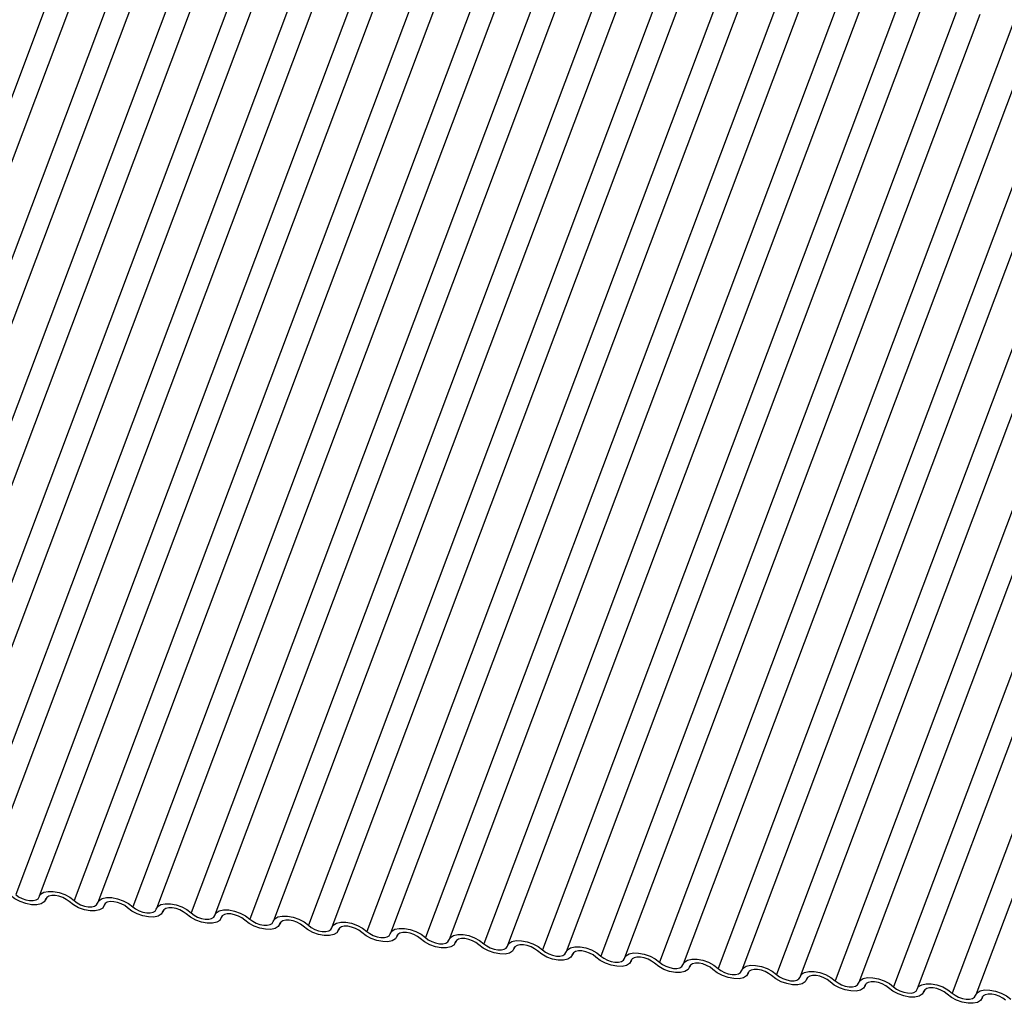
# Model space of a CAD drawing. Units: millimetres. Extents: x -23272466 to 44913, y -22484634 to 188.
# Drawn here: x -23270561 to -23270558, y -22483652 to -22483649 of the extents above; entities that cross this region are included whole.
import ezdxf

# ---------------------------------------------------------------- set-up
doc = ezdxf.new("R2010")
doc.units = ezdxf.units.MM
doc.layers.add('KEYLITE INDICATIVE VIEW FLASHING 1', color=252, linetype='Continuous')

msp = doc.modelspace()

# ---------------------------------------------------------------- linework, layer by layer
at = {"layer": 'KEYLITE INDICATIVE VIEW FLASHING 1', "linetype": 'Continuous'}
for p, q in [((-23270560.3999, -22483648.6606), (-23270561.3967, -22483651.309)), ((-23270560.3336, -22483648.6657), (-23270561.3304, -22483651.3141)), ((-23270560.2356, -22483648.6779), (-23270561.2324, -22483651.3262)), ((-23270560.1693, -22483648.683), (-23270561.1662, -22483651.3314)), ((-23270560.0713, -22483648.6952), (-23270561.0682, -22483651.3435)), ((-23270560.0051, -22483648.7003), (-23270561.0019, -22483651.3486)), ((-23270559.907, -22483648.7125), (-23270560.9039, -22483651.3608)), ((-23270559.8408, -22483648.7176), (-23270560.8376, -22483651.3659)), ((-23270559.7428, -22483648.7298), (-23270560.7396, -22483651.3781)), ((-23270559.6765, -22483648.7349), (-23270560.6733, -22483651.3832)), ((-23270559.5785, -22483648.7471), (-23270560.5753, -22483651.3954)), ((-23270559.5122, -22483648.7522), (-23270560.5091, -22483651.4005)), ((-23270559.4142, -22483648.7644), (-23270560.4111, -22483651.4127)), ((-23270559.3479, -22483648.7695), (-23270560.3448, -22483651.4178)), ((-23270559.2499, -22483648.7817), (-23270560.2468, -22483651.43)), ((-23270559.1837, -22483648.7868), (-23270560.1805, -22483651.4351)), ((-23270559.0857, -22483648.799), (-23270560.0825, -22483651.4473)), ((-23270559.0194, -22483648.8041), (-23270560.0162, -22483651.4524)), ((-23270558.9214, -22483648.8163), (-23270559.9182, -22483651.4646)), ((-23270558.8551, -22483648.8214), (-23270559.852, -22483651.4697)), ((-23270558.7571, -22483648.8336), (-23270559.7539, -22483651.4819)), ((-23270558.6908, -22483648.8387), (-23270559.6877, -22483651.487)), ((-23270558.5928, -22483648.8509), (-23270559.5897, -22483651.4992)), ((-23270558.5266, -22483648.856), (-23270559.5234, -22483651.5043)), ((-23270558.4286, -22483648.8682), (-23270559.4254, -22483651.5165)), ((-23270558.3623, -22483648.8733), (-23270559.3591, -22483651.5216)), ((-23270558.2643, -22483648.8855), (-23270559.2611, -22483651.5338)), ((-23270558.198, -22483648.8906), (-23270559.1949, -22483651.5389)), ((-23270558.1, -22483648.9028), (-23270559.0968, -22483651.5511)), ((-23270558.0337, -22483648.9079), (-23270559.0306, -22483651.5562)), ((-23270557.9357, -22483648.92), (-23270558.9326, -22483651.5684)), ((-23270557.8695, -22483648.9252), (-23270558.8663, -22483651.5735)), ((-23270557.7714, -22483648.9373), (-23270558.7683, -22483651.5857)), ((-23270557.7052, -22483648.9424), (-23270558.702, -22483651.5908)), ((-23270557.6072, -22483648.9546), (-23270558.604, -22483651.6029)), ((-23270557.5409, -22483648.9597), (-23270558.5377, -22483651.6081)), ((-23270557.4429, -22483648.9719), (-23270558.4397, -22483651.6202)), ((-23270557.3766, -22483648.977), (-23270558.3735, -22483651.6254)), ((-23270557.2786, -22483648.9892), (-23270558.2755, -22483651.6375)), ((-23270557.2124, -22483648.9943), (-23270558.2092, -22483651.6426)), ((-23270557.1143, -22483649.0065), (-23270558.1112, -22483651.6548)), ((-23270557.0481, -22483649.0116), (-23270558.0449, -22483651.6599)), ((-23270556.9501, -22483649.0238), (-23270557.9469, -22483651.6721)), ((-23270556.8838, -22483649.0289), (-23270557.8806, -22483651.6772)), ((-23270560.4916, -22483651.4105), (-23270560.4898, -22483651.4056)), ((-23270560.4902, -22483651.4063), (-23270560.4911, -22483651.4086)), ((-23270560.3274, -22483651.4277), (-23270560.3256, -22483651.4229)), ((-23270560.3259, -22483651.4236), (-23270560.3268, -22483651.4259)), ((-23270560.1631, -22483651.445), (-23270560.1613, -22483651.4402)), ((-23270560.1616, -22483651.4409), (-23270560.1625, -22483651.4432)), ((-23270559.9988, -22483651.4623), (-23270559.997, -22483651.4575)), ((-23270559.9974, -22483651.4582), (-23270559.9983, -22483651.4605)), ((-23270559.8345, -22483651.4796), (-23270559.8327, -22483651.4748)), ((-23270559.8331, -22483651.4755), (-23270559.834, -22483651.4778)), ((-23270559.6703, -22483651.4969), (-23270559.6684, -22483651.4921)), ((-23270559.6688, -22483651.4928), (-23270559.6697, -22483651.4951)), ((-23270559.506, -22483651.5142), (-23270559.5042, -22483651.5094)), ((-23270559.5045, -22483651.51), (-23270559.5054, -22483651.5124)), ((-23270559.3417, -22483651.5315), (-23270559.3399, -22483651.5267)), ((-23270559.3403, -22483651.5273), (-23270559.3412, -22483651.5297)), ((-23270559.1774, -22483651.5488), (-23270559.1756, -22483651.544)), ((-23270559.176, -22483651.5446), (-23270559.1769, -22483651.547)), ((-23270559.0132, -22483651.5661), (-23270559.0113, -22483651.5613)), ((-23270559.0117, -22483651.5619), (-23270559.0126, -22483651.5643)), ((-23270558.8489, -22483651.5834), (-23270558.8471, -22483651.5786)), ((-23270558.8474, -22483651.5792), (-23270558.8483, -22483651.5816)), ((-23270558.6846, -22483651.6007), (-23270558.6828, -22483651.5959)), ((-23270558.6832, -22483651.5965), (-23270558.684, -22483651.5989)), ((-23270558.5203, -22483651.618), (-23270558.5185, -22483651.6132)), ((-23270558.5189, -22483651.6138), (-23270558.5198, -22483651.6162)), ((-23270558.356, -22483651.6353), (-23270558.3542, -22483651.6305)), ((-23270558.3546, -22483651.6311), (-23270558.3555, -22483651.6335)), ((-23270558.1918, -22483651.6526), (-23270558.19, -22483651.6478)), ((-23270558.1903, -22483651.6484), (-23270558.1912, -22483651.6508)), ((-23270558.0275, -22483651.6699), (-23270558.0257, -22483651.6651)), ((-23270558.0261, -22483651.6657), (-23270558.0269, -22483651.6681)), ((-23270557.8632, -22483651.6872), (-23270557.8614, -22483651.6823)), ((-23270557.8618, -22483651.683), (-23270557.8627, -22483651.6853))]:
    msp.add_line(p, q, dxfattribs=at)
at = {"layer": 'KEYLITE INDICATIVE VIEW FLASHING 1', "linetype": 'Continuous', "flags": 128}
for points in [[(-23270560.4911, -22483651.4086), (-23270560.4954, -22483651.4162), (-23270560.504, -22483651.4216), (-23270560.5162, -22483651.4242), (-23270560.5309, -22483651.4241), (-23270560.5469, -22483651.421), (-23270560.5629, -22483651.4153), (-23270560.5776, -22483651.4076), (-23270560.5897, -22483651.3983)], [(-23270560.5753, -22483651.3954), (-23270560.5673, -22483651.4016), (-23270560.5575, -22483651.4068), (-23270560.5468, -22483651.4106), (-23270560.5362, -22483651.4126), (-23270560.5263, -22483651.4127), (-23270560.5182, -22483651.4109), (-23270560.5125, -22483651.4074), (-23270560.5096, -22483651.4023)], [(-23270560.5096, -22483651.4023), (-23270560.5053, -22483651.3948), (-23270560.4967, -22483651.3894), (-23270560.4845, -22483651.3867), (-23270560.4698, -22483651.3869), (-23270560.4538, -22483651.39), (-23270560.4378, -22483651.3956), (-23270560.4231, -22483651.4034), (-23270560.4111, -22483651.4127)], [(-23270560.4254, -22483651.4156), (-23270560.4334, -22483651.4094), (-23270560.4432, -22483651.4042), (-23270560.4539, -22483651.4004), (-23270560.4645, -22483651.3984), (-23270560.4744, -22483651.3982), (-23270560.4825, -22483651.4), (-23270560.4882, -22483651.4036), (-23270560.4911, -22483651.4086)], [(-23270560.3268, -22483651.4259), (-23270560.3311, -22483651.4335), (-23270560.3397, -22483651.4388), (-23270560.3519, -22483651.4415), (-23270560.3666, -22483651.4414), (-23270560.3826, -22483651.4383), (-23270560.3987, -22483651.4326), (-23270560.4133, -22483651.4248), (-23270560.4254, -22483651.4156)], [(-23270560.4111, -22483651.4127), (-23270560.403, -22483651.4189), (-23270560.3932, -22483651.4241), (-23270560.3826, -22483651.4279), (-23270560.3719, -22483651.4299), (-23270560.3621, -22483651.43), (-23270560.354, -22483651.4282), (-23270560.3482, -22483651.4247), (-23270560.3453, -22483651.4196)], [(-23270560.3453, -22483651.4196), (-23270560.341, -22483651.4121), (-23270560.3324, -22483651.4067), (-23270560.3202, -22483651.404), (-23270560.3055, -22483651.4042), (-23270560.2895, -22483651.4073), (-23270560.2735, -22483651.4129), (-23270560.2588, -22483651.4207), (-23270560.2468, -22483651.43)], [(-23270560.2611, -22483651.4329), (-23270560.2691, -22483651.4267), (-23270560.2789, -22483651.4215), (-23270560.2896, -22483651.4177), (-23270560.3003, -22483651.4157), (-23270560.3101, -22483651.4155), (-23270560.3182, -22483651.4173), (-23270560.3239, -22483651.4209), (-23270560.3268, -22483651.4259)], [(-23270560.2468, -22483651.43), (-23270560.2387, -22483651.4362), (-23270560.229, -22483651.4414), (-23270560.2183, -22483651.4452), (-23270560.2076, -22483651.4472), (-23270560.1978, -22483651.4473), (-23270560.1897, -22483651.4455), (-23270560.1839, -22483651.442), (-23270560.1811, -22483651.4369)], [(-23270560.1811, -22483651.4369), (-23270560.1767, -22483651.4294), (-23270560.1681, -22483651.424), (-23270560.156, -22483651.4213), (-23270560.1413, -22483651.4215), (-23270560.1252, -22483651.4246), (-23270560.1092, -22483651.4302), (-23270560.0946, -22483651.438), (-23270560.0825, -22483651.4473)], [(-23270560.1625, -22483651.4432), (-23270560.1669, -22483651.4508), (-23270560.1755, -22483651.4561), (-23270560.1876, -22483651.4588), (-23270560.2023, -22483651.4586), (-23270560.2184, -22483651.4556), (-23270560.2344, -22483651.4499), (-23270560.249, -22483651.4421), (-23270560.2611, -22483651.4329)], [(-23270560.0968, -22483651.4501), (-23270560.1049, -22483651.444), (-23270560.1146, -22483651.4388), (-23270560.1253, -22483651.435), (-23270560.136, -22483651.433), (-23270560.1458, -22483651.4328), (-23270560.1539, -22483651.4346), (-23270560.1597, -22483651.4382), (-23270560.1625, -22483651.4432)], [(-23270559.9983, -22483651.4605), (-23270560.0026, -22483651.4681), (-23270560.0112, -22483651.4734), (-23270560.0234, -22483651.4761), (-23270560.0381, -22483651.4759), (-23270560.0541, -22483651.4729), (-23270560.0701, -22483651.4672), (-23270560.0848, -22483651.4594), (-23270560.0968, -22483651.4501)], [(-23270560.0825, -22483651.4473), (-23270560.0745, -22483651.4535), (-23270560.0647, -22483651.4587), (-23270560.054, -22483651.4625), (-23270560.0433, -22483651.4645), (-23270560.0335, -22483651.4646), (-23270560.0254, -22483651.4628), (-23270560.0197, -22483651.4593), (-23270560.0168, -22483651.4542)], [(-23270560.0168, -22483651.4542), (-23270560.0125, -22483651.4467), (-23270560.0039, -22483651.4413), (-23270559.9917, -22483651.4386), (-23270559.977, -22483651.4388), (-23270559.961, -22483651.4419), (-23270559.9449, -22483651.4475), (-23270559.9303, -22483651.4553), (-23270559.9182, -22483651.4646)], [(-23270559.9325, -22483651.4674), (-23270559.9406, -22483651.4613), (-23270559.9504, -22483651.4561), (-23270559.961, -22483651.4523), (-23270559.9717, -22483651.4502), (-23270559.9815, -22483651.4501), (-23270559.9896, -22483651.4519), (-23270559.9954, -22483651.4555), (-23270559.9983, -22483651.4605)], [(-23270559.8525, -22483651.4715), (-23270559.8482, -22483651.464), (-23270559.8396, -22483651.4586), (-23270559.8274, -22483651.4559), (-23270559.8127, -22483651.4561), (-23270559.7967, -22483651.4591), (-23270559.7807, -22483651.4648), (-23270559.766, -22483651.4726), (-23270559.7539, -22483651.4819)], [(-23270559.834, -22483651.4778), (-23270559.8383, -22483651.4854), (-23270559.8469, -22483651.4907), (-23270559.8591, -22483651.4934), (-23270559.8738, -22483651.4932), (-23270559.8898, -22483651.4902), (-23270559.9058, -22483651.4845), (-23270559.9205, -22483651.4767), (-23270559.9325, -22483651.4674)], [(-23270559.9182, -22483651.4646), (-23270559.9102, -22483651.4708), (-23270559.9004, -22483651.476), (-23270559.8897, -22483651.4798), (-23270559.879, -22483651.4818), (-23270559.8692, -22483651.4819), (-23270559.8611, -22483651.4801), (-23270559.8554, -22483651.4766), (-23270559.8525, -22483651.4715)], [(-23270559.7683, -22483651.4847), (-23270559.7763, -22483651.4785), (-23270559.7861, -22483651.4733), (-23270559.7968, -22483651.4696), (-23270559.8074, -22483651.4675), (-23270559.8173, -22483651.4674), (-23270559.8254, -22483651.4692), (-23270559.8311, -22483651.4728), (-23270559.834, -22483651.4778)], [(-23270559.6697, -22483651.4951), (-23270559.674, -22483651.5027), (-23270559.6826, -22483651.508), (-23270559.6948, -22483651.5107), (-23270559.7095, -22483651.5105), (-23270559.7255, -22483651.5075), (-23270559.7415, -22483651.5018), (-23270559.7562, -22483651.494), (-23270559.7683, -22483651.4847)], [(-23270559.7539, -22483651.4819), (-23270559.7459, -22483651.4881), (-23270559.7361, -22483651.4933), (-23270559.7255, -22483651.4971), (-23270559.7148, -22483651.4991), (-23270559.705, -22483651.4992), (-23270559.6969, -22483651.4974), (-23270559.6911, -22483651.4938), (-23270559.6882, -22483651.4888)], [(-23270559.6882, -22483651.4888), (-23270559.6839, -22483651.4813), (-23270559.6753, -22483651.4759), (-23270559.6631, -22483651.4732), (-23270559.6484, -22483651.4734), (-23270559.6324, -22483651.4764), (-23270559.6164, -22483651.4821), (-23270559.6017, -22483651.4899), (-23270559.5897, -22483651.4992)], [(-23270559.604, -22483651.502), (-23270559.612, -22483651.4958), (-23270559.6218, -22483651.4906), (-23270559.6325, -22483651.4869), (-23270559.6432, -22483651.4848), (-23270559.653, -22483651.4847), (-23270559.6611, -22483651.4865), (-23270559.6668, -22483651.4901), (-23270559.6697, -22483651.4951)], [(-23270559.5054, -22483651.5124), (-23270559.5098, -22483651.52), (-23270559.5184, -22483651.5253), (-23270559.5305, -22483651.528), (-23270559.5452, -22483651.5278), (-23270559.5613, -22483651.5248), (-23270559.5773, -22483651.5191), (-23270559.5919, -22483651.5113), (-23270559.604, -22483651.502)], [(-23270559.5897, -22483651.4992), (-23270559.5816, -22483651.5054), (-23270559.5719, -22483651.5106), (-23270559.5612, -22483651.5143), (-23270559.5505, -22483651.5164), (-23270559.5407, -22483651.5165), (-23270559.5326, -22483651.5147), (-23270559.5268, -22483651.5111), (-23270559.524, -22483651.5061)], [(-23270559.524, -22483651.5061), (-23270559.5196, -22483651.4985), (-23270559.511, -22483651.4932), (-23270559.4989, -22483651.4905), (-23270559.4842, -22483651.4907), (-23270559.4681, -22483651.4937), (-23270559.4521, -22483651.4994), (-23270559.4375, -22483651.5072), (-23270559.4254, -22483651.5165)], [(-23270559.4397, -22483651.5193), (-23270559.4478, -22483651.5131), (-23270559.4575, -22483651.5079), (-23270559.4682, -22483651.5042), (-23270559.4789, -22483651.5021), (-23270559.4887, -22483651.502), (-23270559.4968, -22483651.5038), (-23270559.5025, -22483651.5074), (-23270559.5054, -22483651.5124)], [(-23270559.3597, -22483651.5234), (-23270559.3554, -22483651.5158), (-23270559.3468, -22483651.5105), (-23270559.3346, -22483651.5078), (-23270559.3199, -22483651.508), (-23270559.3038, -22483651.511), (-23270559.2878, -22483651.5167), (-23270559.2732, -22483651.5245), (-23270559.2611, -22483651.5338)], [(-23270559.3412, -22483651.5297), (-23270559.3455, -22483651.5373), (-23270559.3541, -22483651.5426), (-23270559.3662, -22483651.5453), (-23270559.381, -22483651.5451), (-23270559.397, -22483651.5421), (-23270559.413, -22483651.5364), (-23270559.4276, -22483651.5286), (-23270559.4397, -22483651.5193)], [(-23270559.4254, -22483651.5165), (-23270559.4173, -22483651.5227), (-23270559.4076, -22483651.5279), (-23270559.3969, -22483651.5316), (-23270559.3862, -22483651.5337), (-23270559.3764, -22483651.5338), (-23270559.3683, -22483651.532), (-23270559.3626, -22483651.5284), (-23270559.3597, -22483651.5234)], [(-23270559.2754, -22483651.5366), (-23270559.2835, -22483651.5304), (-23270559.2933, -22483651.5252), (-23270559.3039, -22483651.5215), (-23270559.3146, -22483651.5194), (-23270559.3244, -22483651.5193), (-23270559.3325, -22483651.5211), (-23270559.3383, -22483651.5247), (-23270559.3412, -22483651.5297)], [(-23270559.1769, -22483651.547), (-23270559.1812, -22483651.5546), (-23270559.1898, -22483651.5599), (-23270559.202, -22483651.5626), (-23270559.2167, -22483651.5624), (-23270559.2327, -22483651.5594), (-23270559.2487, -22483651.5537), (-23270559.2634, -22483651.5459), (-23270559.2754, -22483651.5366)], [(-23270559.2611, -22483651.5338), (-23270559.2531, -22483651.54), (-23270559.2433, -22483651.5452), (-23270559.2326, -22483651.5489), (-23270559.2219, -22483651.551), (-23270559.2121, -22483651.5511), (-23270559.204, -22483651.5493), (-23270559.1983, -22483651.5457), (-23270559.1954, -22483651.5407)], [(-23270559.1954, -22483651.5407), (-23270559.1911, -22483651.5331), (-23270559.1825, -22483651.5278), (-23270559.1703, -22483651.5251), (-23270559.1556, -22483651.5253), (-23270559.1396, -22483651.5283), (-23270559.1236, -22483651.534), (-23270559.1089, -22483651.5418), (-23270559.0968, -22483651.5511)], [(-23270559.1112, -22483651.5539), (-23270559.1192, -22483651.5477), (-23270559.129, -22483651.5425), (-23270559.1397, -22483651.5387), (-23270559.1503, -22483651.5367), (-23270559.1601, -22483651.5366), (-23270559.1683, -22483651.5384), (-23270559.174, -22483651.542), (-23270559.1769, -22483651.547)], [(-23270559.0126, -22483651.5643), (-23270559.0169, -22483651.5718), (-23270559.0255, -22483651.5772), (-23270559.0377, -22483651.5799), (-23270559.0524, -22483651.5797), (-23270559.0684, -22483651.5767), (-23270559.0844, -22483651.571), (-23270559.0991, -22483651.5632), (-23270559.1112, -22483651.5539)], [(-23270559.0968, -22483651.5511), (-23270559.0888, -22483651.5573), (-23270559.079, -22483651.5625), (-23270559.0684, -22483651.5662), (-23270559.0577, -22483651.5683), (-23270559.0479, -22483651.5684), (-23270559.0398, -22483651.5666), (-23270559.034, -22483651.563), (-23270559.0311, -22483651.558)], [(-23270559.0311, -22483651.558), (-23270559.0268, -22483651.5504), (-23270559.0182, -22483651.5451), (-23270559.006, -22483651.5424), (-23270558.9913, -22483651.5426), (-23270558.9753, -22483651.5456), (-23270558.9593, -22483651.5513), (-23270558.9446, -22483651.5591), (-23270558.9326, -22483651.5684)], [(-23270558.9469, -22483651.5712), (-23270558.9549, -22483651.565), (-23270558.9647, -22483651.5598), (-23270558.9754, -22483651.556), (-23270558.9861, -22483651.554), (-23270558.9959, -22483651.5539), (-23270559.004, -22483651.5557), (-23270559.0097, -22483651.5592), (-23270559.0126, -22483651.5643)], [(-23270558.9326, -22483651.5684), (-23270558.9245, -22483651.5746), (-23270558.9147, -22483651.5798), (-23270558.9041, -22483651.5835), (-23270558.8934, -22483651.5856), (-23270558.8836, -22483651.5857), (-23270558.8755, -22483651.5839), (-23270558.8697, -22483651.5803), (-23270558.8669, -22483651.5753)], [(-23270558.8669, -22483651.5753), (-23270558.8625, -22483651.5677), (-23270558.8539, -22483651.5624), (-23270558.8418, -22483651.5597), (-23270558.827, -22483651.5599), (-23270558.811, -22483651.5629), (-23270558.795, -22483651.5686), (-23270558.7804, -22483651.5764), (-23270558.7683, -22483651.5857)], [(-23270558.8483, -22483651.5816), (-23270558.8526, -22483651.5891), (-23270558.8613, -22483651.5945), (-23270558.8734, -22483651.5972), (-23270558.8881, -22483651.597), (-23270558.9042, -22483651.5939), (-23270558.9202, -22483651.5883), (-23270558.9348, -22483651.5805), (-23270558.9469, -22483651.5712)], [(-23270558.7826, -22483651.5885), (-23270558.7907, -22483651.5823), (-23270558.8004, -22483651.5771), (-23270558.8111, -22483651.5733), (-23270558.8218, -22483651.5713), (-23270558.8316, -22483651.5712), (-23270558.8397, -22483651.573), (-23270558.8454, -22483651.5765), (-23270558.8483, -22483651.5816)], [(-23270558.684, -22483651.5989), (-23270558.6884, -22483651.6064), (-23270558.697, -22483651.6118), (-23270558.7091, -22483651.6145), (-23270558.7239, -22483651.6143), (-23270558.7399, -22483651.6112), (-23270558.7559, -22483651.6056), (-23270558.7705, -22483651.5978), (-23270558.7826, -22483651.5885)], [(-23270558.7683, -22483651.5857), (-23270558.7602, -22483651.5918), (-23270558.7505, -22483651.597), (-23270558.7398, -22483651.6008), (-23270558.7291, -22483651.6029), (-23270558.7193, -22483651.603), (-23270558.7112, -22483651.6012), (-23270558.7055, -22483651.5976), (-23270558.7026, -22483651.5926)], [(-23270558.7026, -22483651.5926), (-23270558.6983, -22483651.585), (-23270558.6896, -22483651.5797), (-23270558.6775, -22483651.577), (-23270558.6628, -22483651.5772), (-23270558.6467, -22483651.5802), (-23270558.6307, -22483651.5859), (-23270558.6161, -22483651.5937), (-23270558.604, -22483651.6029)], [(-23270558.6183, -22483651.6058), (-23270558.6264, -22483651.5996), (-23270558.6362, -22483651.5944), (-23270558.6468, -22483651.5906), (-23270558.6575, -22483651.5886), (-23270558.6673, -22483651.5885), (-23270558.6754, -22483651.5903), (-23270558.6812, -22483651.5938), (-23270558.684, -22483651.5989)], [(-23270558.5383, -22483651.6099), (-23270558.534, -22483651.6023), (-23270558.5254, -22483651.597), (-23270558.5132, -22483651.5943), (-23270558.4985, -22483651.5944), (-23270558.4825, -22483651.5975), (-23270558.4665, -22483651.6032), (-23270558.4518, -22483651.611), (-23270558.4397, -22483651.6202)], [(-23270558.5198, -22483651.6162), (-23270558.5241, -22483651.6237), (-23270558.5327, -22483651.6291), (-23270558.5449, -22483651.6318), (-23270558.5596, -22483651.6316), (-23270558.5756, -22483651.6285), (-23270558.5916, -22483651.6229), (-23270558.6063, -22483651.6151), (-23270558.6183, -22483651.6058)], [(-23270558.604, -22483651.6029), (-23270558.596, -22483651.6091), (-23270558.5862, -22483651.6143), (-23270558.5755, -22483651.6181), (-23270558.5648, -22483651.6201), (-23270558.555, -22483651.6203), (-23270558.5469, -22483651.6185), (-23270558.5412, -22483651.6149), (-23270558.5383, -22483651.6099)], [(-23270558.4541, -22483651.6231), (-23270558.4621, -22483651.6169), (-23270558.4719, -22483651.6117), (-23270558.4825, -22483651.6079), (-23270558.4932, -22483651.6059), (-23270558.503, -22483651.6058), (-23270558.5111, -22483651.6076), (-23270558.5169, -22483651.6111), (-23270558.5198, -22483651.6162)], [(-23270558.3555, -22483651.6335), (-23270558.3598, -22483651.641), (-23270558.3684, -22483651.6464), (-23270558.3806, -22483651.6491), (-23270558.3953, -22483651.6489), (-23270558.4113, -22483651.6458), (-23270558.4273, -22483651.6402), (-23270558.442, -22483651.6324), (-23270558.4541, -22483651.6231)], [(-23270558.4397, -22483651.6202), (-23270558.4317, -22483651.6264), (-23270558.4219, -22483651.6316), (-23270558.4112, -22483651.6354), (-23270558.4006, -22483651.6374), (-23270558.3908, -22483651.6376), (-23270558.3826, -22483651.6358), (-23270558.3769, -22483651.6322), (-23270558.374, -22483651.6272)], [(-23270558.374, -22483651.6272), (-23270558.3697, -22483651.6196), (-23270558.3611, -22483651.6143), (-23270558.3489, -22483651.6116), (-23270558.3342, -22483651.6117), (-23270558.3182, -22483651.6148), (-23270558.3022, -22483651.6205), (-23270558.2875, -22483651.6283), (-23270558.2755, -22483651.6375)], [(-23270558.2898, -22483651.6404), (-23270558.2978, -22483651.6342), (-23270558.3076, -22483651.629), (-23270558.3183, -22483651.6252), (-23270558.329, -22483651.6232), (-23270558.3388, -22483651.6231), (-23270558.3469, -22483651.6249), (-23270558.3526, -22483651.6284), (-23270558.3555, -22483651.6335)], [(-23270558.1912, -22483651.6508), (-23270558.1955, -22483651.6583), (-23270558.2041, -22483651.6637), (-23270558.2163, -22483651.6664), (-23270558.231, -22483651.6662), (-23270558.2471, -22483651.6631), (-23270558.2631, -22483651.6575), (-23270558.2777, -22483651.6497), (-23270558.2898, -22483651.6404)], [(-23270558.2755, -22483651.6375), (-23270558.2674, -22483651.6437), (-23270558.2576, -22483651.6489), (-23270558.247, -22483651.6527), (-23270558.2363, -22483651.6547), (-23270558.2265, -22483651.6549), (-23270558.2184, -22483651.6531), (-23270558.2126, -22483651.6495), (-23270558.2097, -22483651.6445)], [(-23270558.2097, -22483651.6445), (-23270558.2054, -22483651.6369), (-23270558.1968, -22483651.6315), (-23270558.1847, -22483651.6289), (-23270558.1699, -22483651.629), (-23270558.1539, -22483651.6321), (-23270558.1379, -22483651.6377), (-23270558.1233, -22483651.6455), (-23270558.1112, -22483651.6548)], [(-23270558.1255, -22483651.6577), (-23270558.1336, -22483651.6515), (-23270558.1433, -22483651.6463), (-23270558.154, -22483651.6425), (-23270558.1647, -22483651.6405), (-23270558.1745, -22483651.6404), (-23270558.1826, -22483651.6422), (-23270558.1883, -22483651.6457), (-23270558.1912, -22483651.6508)], [(-23270558.0455, -22483651.6617), (-23270558.0411, -22483651.6542), (-23270558.0325, -22483651.6488), (-23270558.0204, -22483651.6461), (-23270558.0057, -22483651.6463), (-23270557.9896, -22483651.6494), (-23270557.9736, -22483651.655), (-23270557.959, -22483651.6628), (-23270557.9469, -22483651.6721)], [(-23270558.0269, -22483651.6681), (-23270558.0313, -22483651.6756), (-23270558.0399, -22483651.681), (-23270558.052, -22483651.6837), (-23270558.0667, -22483651.6835), (-23270558.0828, -22483651.6804), (-23270558.0988, -22483651.6748), (-23270558.1134, -22483651.667), (-23270558.1255, -22483651.6577)], [(-23270558.1112, -22483651.6548), (-23270558.1031, -22483651.661), (-23270558.0934, -22483651.6662), (-23270558.0827, -22483651.67), (-23270558.072, -22483651.672), (-23270558.0622, -22483651.6722), (-23270558.0541, -22483651.6704), (-23270558.0484, -22483651.6668), (-23270558.0455, -22483651.6617)], [(-23270557.9612, -22483651.675), (-23270557.9693, -22483651.6688), (-23270557.979, -22483651.6636), (-23270557.9897, -22483651.6598), (-23270558.0004, -22483651.6578), (-23270558.0102, -22483651.6576), (-23270558.0183, -22483651.6594), (-23270558.0241, -22483651.663), (-23270558.0269, -22483651.6681)], [(-23270557.8627, -22483651.6853), (-23270557.867, -22483651.6929), (-23270557.8756, -22483651.6983), (-23270557.8878, -22483651.7009), (-23270557.9025, -22483651.7008), (-23270557.9185, -22483651.6977), (-23270557.9345, -22483651.6921), (-23270557.9492, -22483651.6843), (-23270557.9612, -22483651.675)], [(-23270557.9469, -22483651.6721), (-23270557.9389, -22483651.6783), (-23270557.9291, -22483651.6835), (-23270557.9184, -22483651.6873), (-23270557.9077, -22483651.6893), (-23270557.8979, -22483651.6894), (-23270557.8898, -22483651.6876), (-23270557.8841, -22483651.6841), (-23270557.8812, -22483651.679)], [(-23270557.8812, -22483651.679), (-23270557.8769, -22483651.6715), (-23270557.8683, -22483651.6661), (-23270557.8561, -22483651.6634), (-23270557.8414, -22483651.6636), (-23270557.8254, -22483651.6667), (-23270557.8094, -22483651.6723), (-23270557.7947, -22483651.6801), (-23270557.7826, -22483651.6894)], [(-23270557.797, -22483651.6923), (-23270557.805, -22483651.6861), (-23270557.8148, -22483651.6809), (-23270557.8254, -22483651.6771), (-23270557.8361, -22483651.6751), (-23270557.8459, -22483651.6749), (-23270557.854, -22483651.6767), (-23270557.8598, -22483651.6803), (-23270557.8627, -22483651.6853)]]:
    msp.add_lwpolyline(points, dxfattribs=at)

doc.saveas('drawing.dxf')
